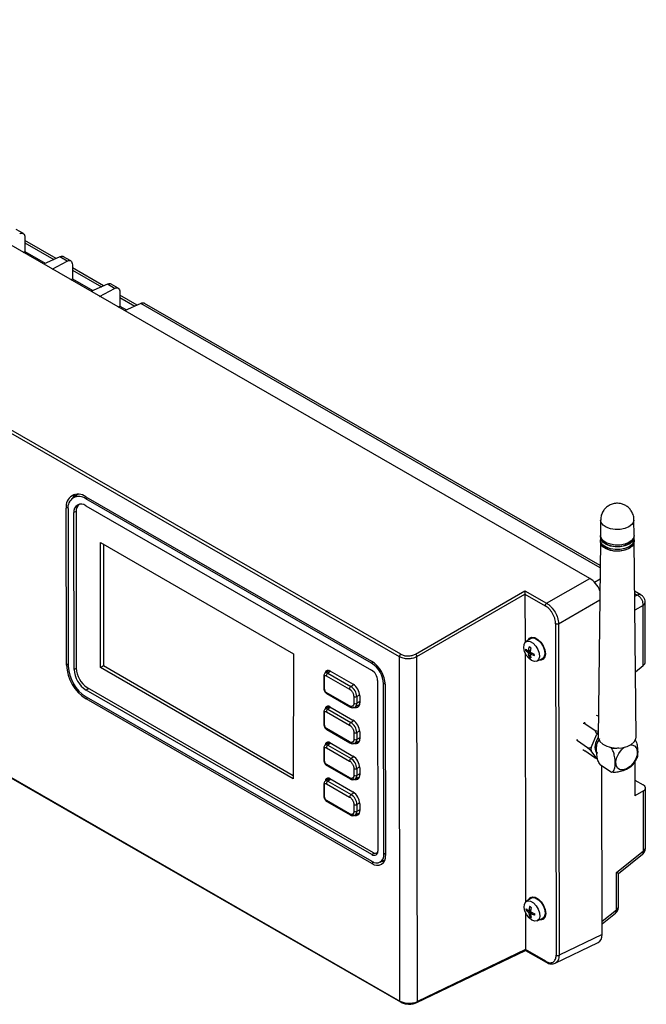
# Model space of a CAD drawing. Units: millimetres. Extents: x 10 to 416, y 10 to 287.
# Drawn here: x 329 to 359, y 83 to 130 of the extents above; entities that cross this region are included whole.
import ezdxf

# ---------------------------------------------------------------- set-up
doc = ezdxf.new("R2010")
doc.units = ezdxf.units.MM

msp = doc.modelspace()

# ---------------------------------------------------------------- linework, layer by layer
at = {"color": 7, "linetype": 'Continuous', "lineweight": 25}
for p, q in [((355.912, 103.24), (309.607, 129.877)), ((328.909, 119.675), (328.564, 119.873)), ((328.981, 119.498), (328.982, 118.824)), ((330.471, 118.487), (328.981, 119.344)), ((328.901, 118.777), (328.982, 118.824)), ((328.981, 119.237), (330.365, 118.441)), ((328.982, 118.824), (329.955, 118.264)), ((330.651, 118.565), (329.863, 118.224)), ((330.274, 117.988), (330.996, 118.366)), ((330.996, 118.366), (330.651, 118.565)), ((331.172, 118.373), (330.826, 118.572)), ((331.244, 118.196), (331.245, 117.522)), ((332.734, 117.185), (331.244, 118.043)), ((331.244, 117.935), (332.627, 117.139)), ((331.164, 117.476), (331.245, 117.522)), ((331.245, 117.522), (332.218, 116.962)), ((346.84, 99.5), (316.155, 117.151)), ((346.907, 99.62), (316.263, 117.248)), ((332.914, 117.263), (332.126, 116.923)), ((332.537, 116.686), (333.259, 117.065)), ((333.259, 117.065), (332.914, 117.263)), ((333.435, 117.071), (333.089, 117.27)), ((333.506, 116.895), (333.507, 116.221)), ((334.334, 116.265), (333.507, 116.741)), ((333.507, 116.633), (334.227, 116.219)), ((333.427, 116.174), (333.507, 116.221)), ((333.507, 116.221), (333.818, 116.042)), ((334.514, 116.343), (333.725, 116.002)), ((356.409, 103.748), (334.514, 116.343)), ((356.41, 103.855), (334.689, 116.35)), ((331.537, 107.251), (331.269, 107.077)), ((331.885, 107.129), (345.513, 99.29)), ((331.885, 107.029), (331.968, 107.081)), ((331.043, 106.639), (330.952, 106.586)), ((330.963, 99.106), (330.952, 106.586)), ((331.591, 106.776), (331.584, 106.772)), ((345.513, 99.19), (331.885, 107.029)), ((331.886, 106.702), (345.513, 98.863)), ((331.038, 106.537), (331.05, 99.056)), ((331.429, 106.431), (331.321, 106.374)), ((331.332, 98.894), (331.321, 106.374)), ((331.429, 106.429), (331.424, 98.958)), ((356.433, 106.023), (356.425, 105.286)), ((358.024, 105.286), (358.017, 106.022)), ((356.425, 105.205), (356.423, 105.074)), ((358.027, 105.073), (358.025, 105.204)), ((332.585, 98.997), (332.589, 104.956)), ((332.589, 104.956), (341.781, 99.642)), ((332.73, 104.874), (332.727, 99.079)), ((356.422, 104.992), (356.321, 95.667)), ((358.121, 95.666), (358.027, 104.991)), ((353.857, 102.053), (355.912, 103.24)), ((356.403, 103.194), (356.146, 103.046)), ((347.598, 99.629), (352.824, 102.647)), ((347.669, 99.507), (352.825, 102.484)), ((352.824, 102.647), (353.857, 102.053)), ((352.824, 102.488), (353.79, 101.932)), ((352.825, 102.484), (352.828, 100.179)), ((358.355, 102.447), (358.051, 102.622)), ((358.052, 102.513), (358.18, 102.44)), ((358.18, 102.44), (358.054, 102.367)), ((354.423, 101.075), (356.392, 102.212)), ((358.462, 101.952), (358.06, 101.72)), ((358.467, 99.088), (358.462, 101.952)), ((358.56, 99.255), (358.556, 102.101)), ((354.285, 101.076), (354.309, 85.267)), ((354.423, 101.075), (354.447, 85.266)), ((316.109, 100.779), (346.865, 83.087)), ((316.16, 100.716), (346.885, 83.041)), ((353.074, 100.364), (352.858, 100.206)), ((341.781, 99.642), (341.778, 93.683)), ((352.829, 99.691), (352.847, 87.799)), ((352.856, 99.87), (352.971, 99.775)), ((352.971, 99.691), (352.856, 99.793)), ((352.937, 99.803), (352.88, 99.788)), ((352.971, 99.691), (353.073, 99.76)), ((352.988, 99.772), (353.08, 99.813)), ((352.998, 99.791), (353.03, 99.97)), ((352.998, 99.791), (353.083, 99.832)), ((353.11, 99.697), (352.998, 99.643)), ((353.03, 99.492), (352.998, 99.643)), ((353.038, 99.516), (353.079, 99.558)), ((353.096, 99.932), (353.072, 99.749)), ((353.072, 99.6), (353.096, 99.454)), ((353.159, 99.676), (353.076, 99.616)), ((353.099, 99.701), (353.27, 99.631)), ((353.177, 99.669), (353.099, 99.616)), ((353.27, 99.554), (353.099, 99.616)), ((331.049, 99.156), (330.963, 99.106)), ((332.585, 98.997), (332.727, 99.079)), ((332.727, 99.079), (341.778, 93.847)), ((345.591, 99.239), (345.513, 99.19)), ((346.865, 83.087), (346.84, 99.5)), ((347.694, 83.06), (347.669, 99.507)), ((353.388, 99.287), (353.633, 99.396)), ((358.09, 98.787), (358.467, 99.088)), ((331.425, 98.943), (331.332, 98.894)), ((341.778, 93.683), (332.585, 98.997)), ((343.498, 98.847), (343.305, 98.729)), ((343.352, 98.597), (344.455, 97.962)), ((343.569, 98.807), (343.422, 98.719)), ((343.422, 98.719), (344.525, 98.084)), ((343.522, 98.834), (344.625, 98.197)), ((343.23, 98.584), (343.231, 97.995)), ((343.26, 97.955), (343.26, 98.543)), ((344.667, 98.169), (344.525, 98.084)), ((345.797, 98.373), (345.809, 90.239)), ((346.08, 98.211), (346.161, 98.254)), ((346.092, 90.077), (346.08, 98.211)), ((346.166, 98.161), (346.178, 90.027)), ((332.029, 97.996), (331.899, 97.915)), ((345.527, 90.075), (331.899, 97.915)), ((331.954, 98.04), (345.582, 90.162)), ((344.456, 97.159), (343.353, 97.794)), ((343.374, 97.748), (344.477, 97.114)), ((344.947, 97.686), (344.802, 97.605)), ((331.9, 97.588), (345.527, 89.748)), ((331.986, 97.538), (331.9, 97.488)), ((345.527, 89.649), (331.9, 97.488)), ((344.662, 97.606), (344.662, 97.279)), ((344.719, 97.097), (344.939, 97.219)), ((344.802, 97.605), (344.802, 97.278)), ((344.95, 97.361), (344.802, 97.278)), ((344.95, 97.633), (344.95, 97.307)), ((343.233, 96.868), (343.234, 96.279)), ((343.263, 96.238), (343.262, 96.827)), ((343.501, 97.131), (343.307, 97.013)), ((343.355, 96.881), (344.458, 96.246)), ((343.572, 97.091), (343.424, 97.003)), ((343.424, 97.003), (344.527, 96.368)), ((343.521, 97.12), (344.624, 96.483)), ((344.669, 96.453), (344.527, 96.368)), ((355.682, 96.32), (355.593, 96.315)), ((355.658, 96.389), (355.682, 96.32)), ((355.682, 96.32), (356.165, 95.988)), ((356.332, 96.673), (356.238, 96.694)), ((356.325, 96.682), (356.332, 96.68)), ((344.459, 95.443), (343.356, 96.078)), ((343.377, 96.032), (344.48, 95.397)), ((344.664, 95.89), (344.665, 95.563)), ((344.946, 95.968), (344.804, 95.889)), ((344.804, 95.889), (344.805, 95.562)), ((344.949, 95.919), (344.949, 95.593)), ((355.975, 95.173), (356.249, 95.808)), ((356.249, 95.808), (356.165, 95.988)), ((356.165, 95.988), (356.324, 95.953)), ((343.504, 95.414), (343.31, 95.297)), ((343.574, 95.375), (343.427, 95.286)), ((343.52, 95.406), (344.623, 94.768)), ((344.721, 95.381), (344.937, 95.5)), ((344.949, 95.643), (344.805, 95.562)), ((355.289, 95.575), (355.326, 95.495)), ((355.326, 95.495), (355.289, 95.508)), ((355.81, 95.163), (355.326, 95.495)), ((343.235, 95.151), (343.236, 94.563)), ((343.266, 94.522), (343.265, 95.111)), ((343.357, 95.164), (344.46, 94.53)), ((343.427, 95.286), (344.53, 94.652)), ((355.59, 95.086), (355.679, 95.01)), ((356.162, 94.678), (355.679, 95.01)), ((355.81, 95.163), (355.975, 95.173)), ((355.975, 95.022), (355.81, 95.163)), ((356.246, 94.649), (355.975, 95.022)), ((356.954, 95.138), (356.89, 95.182)), ((344.462, 93.727), (343.359, 94.362)), ((344.671, 94.736), (344.53, 94.652)), ((356.162, 94.678), (356.246, 94.649)), ((356.415, 94.362), (356.953, 93.993)), ((358.064, 94.48), (358.066, 92.877)), ((343.379, 94.316), (344.483, 93.681)), ((344.667, 94.173), (344.667, 93.847)), ((344.946, 94.25), (344.807, 94.173)), ((344.807, 94.173), (344.807, 93.846)), ((344.948, 93.924), (344.807, 93.846)), ((344.948, 94.205), (344.948, 93.878)), ((356.502, 86.254), (356.49, 94.311)), ((343.238, 93.435), (343.239, 92.847)), ((343.507, 93.698), (343.313, 93.581)), ((343.36, 93.448), (344.463, 92.814)), ((343.577, 93.658), (343.429, 93.57)), ((343.429, 93.57), (344.532, 92.936)), ((343.519, 93.692), (344.622, 93.054)), ((344.724, 93.665), (344.935, 93.781)), ((358.065, 93.621), (358.452, 93.398)), ((343.268, 92.806), (343.267, 93.394)), ((344.673, 93.02), (344.532, 92.936)), ((358.476, 93.113), (358.066, 92.877)), ((358.48, 90.25), (358.476, 93.113)), ((358.574, 90.398), (358.569, 93.244)), ((344.464, 92.011), (343.361, 92.645)), ((343.382, 92.599), (344.485, 91.965)), ((344.945, 92.532), (344.81, 92.457)), ((344.947, 92.491), (344.947, 92.164)), ((344.669, 92.457), (344.67, 92.13)), ((344.727, 91.949), (344.932, 92.062)), ((344.81, 92.457), (344.81, 92.13)), ((344.947, 92.206), (344.81, 92.13)), ((345.527, 90.075), (345.63, 90.14)), ((345.757, 90.144), (345.802, 90.171)), ((357.19, 89.219), (358.48, 90.25)), ((345.622, 89.703), (345.527, 89.649)), ((345.914, 89.702), (346.15, 89.822)), ((346.064, 89.779), (346.119, 89.747)), ((346.178, 90.122), (346.092, 90.077)), ((357.283, 89.174), (358.423, 90.085)), ((357.193, 87.441), (357.19, 89.219)), ((357.286, 87.59), (357.284, 89.176)), ((353.093, 87.983), (352.876, 87.826)), ((352.875, 87.49), (352.989, 87.395)), ((352.989, 87.311), (352.875, 87.413)), ((352.956, 87.423), (352.899, 87.408)), ((352.989, 87.311), (353.092, 87.38)), ((353.007, 87.392), (353.099, 87.433)), ((353.017, 87.411), (353.048, 87.59)), ((353.017, 87.411), (353.102, 87.452)), ((353.115, 87.552), (353.09, 87.369)), ((353.118, 87.321), (353.289, 87.251)), ((356.501, 86.889), (357.193, 87.441)), ((352.848, 87.31), (352.85, 85.539)), ((353.129, 87.316), (353.017, 87.262)), ((353.048, 87.112), (353.017, 87.262)), ((353.056, 87.136), (353.098, 87.177)), ((353.09, 87.22), (353.115, 87.073)), ((353.178, 87.296), (353.095, 87.236)), ((353.196, 87.289), (353.118, 87.236)), ((353.289, 87.174), (353.118, 87.236)), ((353.407, 86.907), (353.651, 87.015)), ((356.502, 86.77), (357.136, 87.277)), ((356.502, 86.254), (354.447, 85.266)), ((347.67, 83.013), (352.849, 85.502)), ((352.85, 85.539), (347.694, 83.06)), ((352.849, 85.502), (353.836, 84.934)), ((353.815, 84.98), (352.85, 85.536)), ((354.263, 84.888), (356.319, 85.877)), ((354.281, 84.898), (354.26, 84.894))]:
    msp.add_line(p, q, dxfattribs=at)
at = {"color": 7, "linetype": 'Continuous', "lineweight": 25, "flags": 128}
for points in [[(331.293, 107.093), (331.305, 107.122), (331.383, 107.249)], [(358.017, 106.014), (358.001, 105.929), (357.921, 105.801), (357.778, 105.693), (357.587, 105.614), (357.363, 105.571), (357.127, 105.568), (356.9, 105.604), (356.701, 105.678), (356.55, 105.782), (356.458, 105.907), (356.433, 106.015)], [(358.024, 105.286), (358.009, 105.192), (357.927, 105.063), (357.783, 104.954), (357.59, 104.874), (357.364, 104.83), (357.126, 104.827), (356.896, 104.864), (356.696, 104.939), (356.543, 105.044), (356.45, 105.17), (356.425, 105.286)], [(358.022, 105.245), (358.009, 105.11), (357.928, 104.981), (357.784, 104.872), (357.59, 104.792), (357.364, 104.748), (357.125, 104.745), (356.896, 104.782), (356.695, 104.857), (356.542, 104.962), (356.449, 105.088), (356.426, 105.225), (356.428, 105.246)], [(358.027, 105.073), (358.011, 104.979), (357.929, 104.85), (357.785, 104.74), (357.591, 104.66), (357.364, 104.617), (357.125, 104.613), (356.895, 104.651), (356.694, 104.725), (356.541, 104.83), (356.448, 104.957), (356.423, 105.074)], [(358.024, 105.032), (358.012, 104.897), (357.93, 104.768), (357.785, 104.658), (357.591, 104.578), (357.364, 104.534), (357.125, 104.531), (356.895, 104.568), (356.694, 104.643), (356.54, 104.748), (356.447, 104.875), (356.423, 105.012), (356.426, 105.033)], [(356.457, 104.938), (356.509, 104.822), (356.633, 104.703), (356.815, 104.612), (357.038, 104.558), (357.279, 104.545), (357.514, 104.577), (357.721, 104.648), (357.88, 104.753), (357.974, 104.881), (357.992, 104.937)], [(356.46, 105.15), (356.511, 105.036), (356.635, 104.917), (356.817, 104.826), (357.039, 104.772), (357.279, 104.759), (357.514, 104.791), (357.72, 104.862), (357.878, 104.966), (357.972, 105.094), (357.99, 105.15)], [(353.139, 99.322), (353.003, 99.43), (352.886, 99.582), (352.803, 99.757), (352.765, 99.932), (352.778, 100.083), (352.839, 100.191), (352.941, 100.239), (353.07, 100.222), (353.208, 100.143), (353.337, 100.011), (353.439, 99.844), (353.501, 99.666), (353.513, 99.5), (353.476, 99.368), (353.392, 99.289), (353.275, 99.273), (353.139, 99.322)], [(352.973, 100.29), (353.045, 100.392), (353.158, 100.436), (353.296, 100.415), (353.443, 100.33), (353.582, 100.192), (353.695, 100.018), (353.769, 99.828), (353.795, 99.646)], [(353.085, 100.417), (353.073, 100.408), (353.004, 100.313)], [(353.074, 100.364), (353.162, 100.399), (353.298, 100.381), (353.443, 100.297), (353.579, 100.158), (353.687, 99.983), (353.751, 99.795), (353.765, 99.62), (353.725, 99.481), (353.637, 99.398), (353.633, 99.396)], [(353.795, 99.646), (353.769, 99.493), (353.696, 99.387), (353.583, 99.343), (353.518, 99.345)], [(353.553, 99.36), (353.612, 99.359), (353.684, 99.379)], [(343.31, 98.733), (343.314, 98.758), (343.326, 98.797), (343.346, 98.828), (343.372, 98.849), (343.404, 98.861), (343.441, 98.863), (343.481, 98.854), (343.522, 98.834)], [(356.321, 95.658), (356.267, 95.573), (356.181, 95.375), (356.152, 95.181), (356.181, 95.017), (356.266, 94.9), (356.28, 94.89)], [(356.321, 95.667), (356.328, 95.598), (356.396, 95.456), (356.531, 95.331), (356.722, 95.232), (356.954, 95.169), (357.207, 95.146), (357.461, 95.164), (357.695, 95.223), (357.892, 95.318), (358.033, 95.44), (358.11, 95.581), (358.121, 95.666)], [(357.67, 94.154), (357.504, 94.104), (357.356, 94.118), (357.243, 94.195), (357.175, 94.327), (357.161, 94.5), (357.203, 94.694), (357.295, 94.889), (357.427, 95.063), (357.568, 95.186)], [(357.86, 95.299), (357.914, 95.298), (358.047, 95.251), (358.139, 95.145), (358.18, 94.991), (358.166, 94.805), (358.098, 94.608), (357.984, 94.421), (357.836, 94.264), (357.67, 94.154)], [(346.106, 89.724), (346.06, 89.726), (345.986, 89.739)], [(353.158, 86.942), (353.022, 87.05), (352.905, 87.201), (352.822, 87.377), (352.784, 87.552), (352.797, 87.703), (352.858, 87.81), (352.96, 87.859), (353.089, 87.842), (353.227, 87.762), (353.356, 87.63), (353.458, 87.464), (353.519, 87.286), (353.532, 87.12), (353.494, 86.988), (353.411, 86.909), (353.294, 86.893), (353.158, 86.942)], [(352.992, 87.91), (353.064, 88.011), (353.177, 88.056), (353.315, 88.035), (353.462, 87.95), (353.601, 87.812), (353.714, 87.638), (353.788, 87.448), (353.814, 87.265)], [(353.104, 88.037), (353.092, 88.028), (353.023, 87.932)], [(353.093, 87.983), (353.181, 88.018), (353.317, 88.001), (353.462, 87.917), (353.598, 87.778), (353.705, 87.602), (353.77, 87.415), (353.784, 87.239), (353.744, 87.101), (353.656, 87.017), (353.651, 87.015)], [(353.814, 87.265), (353.788, 87.112), (353.715, 87.007), (353.602, 86.963), (353.537, 86.965)], [(353.572, 86.98), (353.63, 86.979), (353.703, 86.998)]]:
    msp.add_lwpolyline(points, dxfattribs=at)
at = {"color": 7, "linetype": 'Continuous', "lineweight": 25}
for centre, radius, start, end in [((331.522, 106.681), 0.577, 50.9717, 189.3885), ((331.555, 106.622), 0.524, 50.9717, 189.3885), ((331.666, 106.431), 0.349, 50.9717, 189.3885), ((331.804, 106.466), 0.377, 125.6757, 185.5842), ((358.274, 102.279), 0.186, 64.2311, 120.3063), ((358.37, 102.114), 0.186, 299.6108, 355.9471), ((353.132, 99.832), 0.279, 172.077, 187.923), ((353.134, 99.826), 0.256, 171.5027, 188.4973), ((352.925, 99.712), 0.279, 52.0784, 67.927), ((352.944, 99.716), 0.256, 51.5041, 68.5013), ((353.007, 99.607), 0.256, 351.5027, 8.4973), ((352.994, 99.592), 0.279, 352.077, 7.923), ((332.993, 99.2), 2.031, 182.6636, 237.4528), ((332.892, 99.142), 1.844, 182.6636, 237.4528), ((344.751, 98.095), 1.417, 2.6636, 57.4528), ((344.852, 98.154), 1.229, 2.6636, 57.4528), ((353.201, 99.712), 0.279, 232.0784, 247.927), ((353.197, 99.716), 0.256, 231.5041, 248.5013), ((332.561, 98.951), 1.229, 182.6636, 237.4528), ((332.575, 99.01), 1.152, 182.5829, 237.372), ((343.355, 98.628), 0.113, 53.6671, 116.5293), ((343.506, 98.59), 0.154, 123.2438, 177.451), ((345.183, 98.345), 0.615, 2.6636, 57.4528), ((343.279, 98.588), 0.0493, 185.3729, 246.3304), ((344.244, 97.601), 0.707, 2.5829, 57.372), ((343.279, 97.999), 0.0479, 184.2218, 247.3012), ((343.403, 97.789), 0.0495, 173.8699, 235.0205), ((344.609, 97.956), 0.154, 123.2438, 177.451), ((344.201, 97.577), 0.601, 2.6636, 57.4528), ((344.752, 97.275), 0.201, 230.7291, 9.1464), ((344.732, 97.743), 0.154, 242.7599, 296.7803), ((344.733, 97.416), 0.154, 242.7599, 296.7803), ((344.618, 97.254), 0.186, 302.1516, 7.5486), ((343.282, 96.872), 0.0493, 185.3729, 246.3304), ((343.438, 97.019), 0.131, 50.7291, 189.1464), ((343.357, 96.912), 0.113, 53.6671, 116.5293), ((343.508, 96.874), 0.154, 123.2438, 177.451), ((344.506, 97.154), 0.0497, 173.9335, 234.3232), ((343.282, 96.283), 0.0479, 184.2218, 247.3012), ((344.612, 96.239), 0.154, 123.2438, 177.451), ((344.204, 95.861), 0.601, 2.6636, 57.4528), ((344.243, 95.887), 0.707, 2.5829, 57.372), ((343.405, 96.072), 0.0495, 173.8699, 235.0205), ((344.735, 96.027), 0.154, 242.7599, 296.7803), ((357.309, 94.964), 1.355, 136.6755, 141.4978), ((343.437, 95.305), 0.131, 50.7291, 189.1464), ((343.36, 95.195), 0.113, 53.6671, 116.5293), ((344.509, 95.438), 0.0497, 173.9335, 234.3232), ((344.751, 95.561), 0.201, 230.7291, 9.1464), ((344.735, 95.7), 0.154, 242.7599, 296.7803), ((344.62, 95.538), 0.186, 302.1516, 7.5486), ((343.285, 95.156), 0.0493, 185.3729, 246.3304), ((343.511, 95.158), 0.154, 123.2438, 177.451), ((356.738, 95.096), 0.766, 174.217, 185.5391), ((343.284, 94.566), 0.0479, 184.2218, 247.3012), ((343.408, 94.356), 0.0495, 173.8699, 235.0205), ((344.614, 94.523), 0.154, 123.2438, 177.451), ((344.206, 94.145), 0.601, 2.6636, 57.4528), ((344.242, 94.173), 0.707, 2.5829, 57.372), ((344.737, 94.311), 0.154, 242.7599, 296.7803), ((343.287, 93.44), 0.0493, 185.3729, 246.3304), ((343.436, 93.59), 0.131, 50.7291, 189.1464), ((343.362, 93.479), 0.113, 53.6671, 116.5293), ((343.514, 93.441), 0.154, 123.2438, 177.451), ((344.511, 93.722), 0.0497, 173.9335, 234.3232), ((344.75, 93.846), 0.201, 230.7291, 9.1464), ((344.738, 93.984), 0.154, 242.7599, 296.7803), ((344.623, 93.821), 0.186, 302.1516, 7.5486), ((344.241, 92.459), 0.707, 2.5829, 57.372), ((343.287, 92.85), 0.0479, 184.2218, 247.3012), ((343.41, 92.64), 0.0495, 173.8699, 235.0205), ((344.617, 92.807), 0.154, 123.2438, 177.451), ((344.209, 92.429), 0.601, 2.6636, 57.4528), ((344.749, 92.132), 0.201, 230.7291, 9.1464), ((344.74, 92.594), 0.154, 242.7599, 296.7803), ((344.741, 92.267), 0.154, 242.7599, 296.7803), ((344.625, 92.105), 0.186, 302.1516, 7.5486), ((344.514, 92.005), 0.0497, 173.9335, 234.3232), ((345.637, 90.211), 0.175, 230.9717, 9.3885), ((345.678, 90.278), 0.151, 230.2525, 328.2375), ((358.388, 90.411), 0.186, 299.6113, 355.9398), ((345.747, 90.02), 0.349, 230.9717, 9.3885), ((345.781, 89.961), 0.403, 230.9717, 9.3885), ((353.151, 87.451), 0.279, 172.077, 187.923), ((353.152, 87.446), 0.256, 171.5027, 188.4973), ((352.944, 87.332), 0.279, 52.0784, 67.927), ((352.963, 87.336), 0.256, 51.5041, 68.5013), ((357.101, 87.603), 0.186, 299.6113, 355.9398), ((353.22, 87.332), 0.279, 232.0784, 247.927), ((353.216, 87.336), 0.256, 231.5041, 248.5013), ((353.026, 87.226), 0.256, 351.5027, 8.4973), ((353.013, 87.212), 0.279, 352.077, 7.923)]:
    msp.add_arc(centre, radius, start, end, dxfattribs=at)
for centre, major_axis, ratio, start_param, end_param in [((355.912, 102.586), (-0.4, 0.693), 0.578481, 4.470229, 5.498684), ((352.828, 102.567), (0, 0.115), 0.037731, 0.806325, 2.333488), ((352.754, 102.525), (-0.05, 0.0866), 0.578481, 3.929791, 3.971521), ((358.16, 99.234), (0.399, 0.034), 0.624159, 5.532341, 6.231351), ((358.169, 93.264), (0.4, -0.027), 0.523905, 5.620749, 7.104278), ((355.936, 86.581), (-0.401, 0.694), 0.576284, 3.098039, 3.927874), ((352.853, 85.615), (0.004, 0.113), 0.001654, 2.35436, 3.142464), ((352.78, 85.58), (-0.0501, 0.0868), 0.576284, 3.886144, 3.927874)]:
    msp.add_ellipse(centre, major_axis=major_axis, ratio=ratio, start_param=start_param, end_param=end_param, dxfattribs=at)
for points, knots in [([(328.734, 119.668), (328.753, 119.677), (328.791, 119.693), (328.852, 119.699), (328.917, 119.679), (328.97, 119.611), (328.977, 119.535), (328.981, 119.498)], [0, 0, 0, 0, 0.14913, 0.282445, 0.500849, 0.756435, 1, 1, 1, 1]), ([(330.833, 118.565), (330.813, 118.575), (330.777, 118.591), (330.713, 118.587), (330.673, 118.572), (330.651, 118.565)], [0, 0, 0, 0, 0.400245, 0.683327, 1, 1, 1, 1]), ([(330.996, 118.366), (331.016, 118.375), (331.053, 118.392), (331.115, 118.398), (331.179, 118.377), (331.233, 118.31), (331.24, 118.233), (331.244, 118.196)], [0, 0, 0, 0, 0.1491302, 0.2824452, 0.5008491, 0.7564355, 1, 1, 1, 1]), ([(333.096, 117.263), (333.075, 117.273), (333.04, 117.289), (332.976, 117.285), (332.936, 117.271), (332.914, 117.263)], [0, 0, 0, 0, 0.400245, 0.683327, 1, 1, 1, 1]), ([(333.259, 117.065), (333.279, 117.074), (333.316, 117.09), (333.378, 117.096), (333.442, 117.075), (333.496, 117.008), (333.503, 116.932), (333.506, 116.895)], [0, 0, 0, 0, 0.14913, 0.282445, 0.500849, 0.756435, 1, 1, 1, 1]), ([(334.695, 116.343), (334.675, 116.353), (334.64, 116.369), (334.576, 116.365), (334.535, 116.351), (334.514, 116.343)], [0, 0, 0, 0, 0.4002447, 0.6833266, 1, 1, 1, 1]), ([(356.881, 106.741), (356.823, 106.707), (356.707, 106.641), (356.569, 106.487), (356.475, 106.304), (356.429, 106.139), (356.439, 106.042), (356.441, 106.015)], [0, 0, 0, 0, 0.221199, 0.444763, 0.675028, 0.909568, 1, 1, 1, 1]), ([(358.012, 106.013), (358.014, 106.03), (358.024, 106.12), (357.984, 106.277), (357.899, 106.461), (357.777, 106.606), (357.633, 106.714), (357.47, 106.788), (357.284, 106.825), (357.079, 106.818), (356.947, 106.766), (356.881, 106.741)], [0, 0, 0, 0, 0.03228, 0.168358, 0.292243, 0.407512, 0.51727, 0.625205, 0.737772, 0.867964, 1, 1, 1, 1]), ([(358.555, 102.1), (358.555, 102.105), (358.558, 102.148), (358.538, 102.236), (358.476, 102.349), (358.407, 102.425), (358.358, 102.443), (358.354, 102.445)], [0, 0, 0, 0, 0.029865, 0.312342, 0.625328, 0.965059, 1, 1, 1, 1]), ([(354.285, 101.076), (354.278, 101.152), (354.268, 101.269), (354.206, 101.438), (354.142, 101.565), (354.063, 101.684), (353.948, 101.822), (353.852, 101.889), (353.79, 101.932)], [0, 0, 0, 0, 0.239532, 0.369727, 0.5, 0.630175, 0.760468, 1, 1, 1, 1]), ([(353.857, 102.053), (353.895, 102.028), (353.971, 101.979), (354.112, 101.844), (354.266, 101.637), (354.369, 101.4), (354.416, 101.211), (354.421, 101.12), (354.423, 101.075)], [0, 0, 0, 0, 0.130435, 0.257424, 0.5, 0.742572, 0.869563, 1, 1, 1, 1]), ([(346.907, 99.62), (346.955, 99.598), (347.055, 99.553), (347.25, 99.534), (347.446, 99.558), (347.549, 99.606), (347.598, 99.629)], [0, 0, 0, 0, 0.24056, 0.499847, 0.75923, 1, 1, 1, 1]), ([(352.856, 99.793), (352.857, 99.792), (352.86, 99.79), (352.866, 99.787), (352.873, 99.787), (352.878, 99.787), (352.88, 99.788), (352.88, 99.788)], [0, 0, 0, 0, 0.243577, 0.487243, 0.728423, 0.965336, 1, 1, 1, 1]), ([(352.998, 99.791), (352.998, 99.788), (352.997, 99.781), (352.991, 99.774), (352.984, 99.771), (352.977, 99.772), (352.972, 99.774), (352.971, 99.775)], [0, 0, 0, 0, 0.21782, 0.435685, 0.652456, 0.868837, 1, 1, 1, 1]), ([(352.971, 99.691), (352.973, 99.689), (352.979, 99.684), (352.987, 99.673), (352.994, 99.661), (352.997, 99.651), (352.998, 99.645), (352.998, 99.643)], [0, 0, 0, 0, 0.21782, 0.435685, 0.652456, 0.868837, 1, 1, 1, 1]), ([(353.03, 99.97), (353.029, 99.968), (353.029, 99.964), (353.03, 99.959), (353.033, 99.956), (353.036, 99.954), (353.037, 99.954), (353.038, 99.954)], [0, 0, 0, 0, 0.243577, 0.487243, 0.728423, 0.965336, 1, 1, 1, 1]), ([(353.099, 99.701), (353.096, 99.703), (353.089, 99.707), (353.08, 99.718), (353.074, 99.73), (353.071, 99.741), (353.072, 99.747), (353.072, 99.749)], [0, 0, 0, 0, 0.21782, 0.435685, 0.652456, 0.868837, 1, 1, 1, 1]), ([(353.072, 99.6), (353.072, 99.604), (353.072, 99.61), (353.076, 99.617), (353.084, 99.62), (353.092, 99.62), (353.097, 99.617), (353.099, 99.616)], [0, 0, 0, 0, 0.21782, 0.435685, 0.652456, 0.868837, 1, 1, 1, 1]), ([(353.27, 99.554), (353.268, 99.555), (353.264, 99.556), (353.26, 99.56), (353.259, 99.564), (353.259, 99.567), (353.26, 99.569), (353.26, 99.569)], [0, 0, 0, 0, 0.243577, 0.487243, 0.728423, 0.965336, 1, 1, 1, 1]), ([(347.669, 99.507), (347.633, 99.489), (347.565, 99.455), (347.423, 99.416), (347.239, 99.396), (347.018, 99.418), (346.898, 99.473), (346.84, 99.5)], [0, 0, 0, 0, 0.151993, 0.286269, 0.500862, 0.75681, 1, 1, 1, 1]), ([(353.038, 99.516), (353.036, 99.514), (353.033, 99.511), (353.03, 99.505), (353.029, 99.499), (353.029, 99.494), (353.03, 99.492), (353.03, 99.492)], [0, 0, 0, 0, 0.233995, 0.467919, 0.703866, 0.943913, 1, 1, 1, 1]), ([(343.305, 98.726), (343.298, 98.722), (343.271, 98.708), (343.242, 98.661), (343.229, 98.614), (343.231, 98.587), (343.231, 98.584)], [0, 0, 0, 0, 0.149792, 0.534095, 0.936317, 1, 1, 1, 1]), ([(343.26, 98.543), (343.261, 98.556), (343.263, 98.576), (343.274, 98.594), (343.286, 98.604), (343.301, 98.609), (343.322, 98.61), (343.341, 98.602), (343.352, 98.597)], [0, 0, 0, 0, 0.239443, 0.369982, 0.5, 0.630539, 0.760557, 1, 1, 1, 1]), ([(343.232, 97.995), (343.232, 97.983), (343.233, 97.952), (343.246, 97.904), (343.263, 97.87), (343.272, 97.854)], [0, 0, 0, 0, 0.2642254, 0.6433468, 1, 1, 1, 1]), ([(343.26, 97.955), (343.262, 97.94), (343.264, 97.919), (343.275, 97.887), (343.287, 97.863), (343.302, 97.841), (343.324, 97.815), (343.342, 97.802), (343.353, 97.794)], [0, 0, 0, 0, 0.239443, 0.369461, 0.5, 0.630018, 0.760557, 1, 1, 1, 1]), ([(343.272, 97.854), (343.29, 97.828), (343.315, 97.793), (343.352, 97.761), (343.368, 97.753), (343.375, 97.75)], [0, 0, 0, 0, 0.614907, 0.847599, 1, 1, 1, 1]), ([(344.455, 97.962), (344.481, 97.944), (344.521, 97.916), (344.569, 97.859), (344.602, 97.809), (344.629, 97.756), (344.654, 97.686), (344.659, 97.637), (344.662, 97.606)], [0, 0, 0, 0, 0.239443, 0.369839, 0.5, 0.630396, 0.760557, 1, 1, 1, 1]), ([(344.662, 97.279), (344.659, 97.251), (344.655, 97.207), (344.63, 97.166), (344.603, 97.144), (344.57, 97.132), (344.522, 97.13), (344.482, 97.148), (344.456, 97.159)], [0, 0, 0, 0, 0.239443, 0.369839, 0.5, 0.630396, 0.760557, 1, 1, 1, 1]), ([(343.308, 97.01), (343.301, 97.006), (343.273, 96.992), (343.245, 96.944), (343.231, 96.898), (343.233, 96.871), (343.234, 96.867)], [0, 0, 0, 0, 0.149792, 0.534095, 0.936317, 1, 1, 1, 1]), ([(343.262, 96.827), (343.263, 96.84), (343.265, 96.859), (343.277, 96.878), (343.289, 96.888), (343.303, 96.893), (343.325, 96.894), (343.343, 96.886), (343.355, 96.881)], [0, 0, 0, 0, 0.239443, 0.369982, 0.5, 0.630539, 0.760557, 1, 1, 1, 1]), ([(344.478, 97.115), (344.484, 97.111), (344.514, 97.091), (344.575, 97.074), (344.653, 97.068), (344.696, 97.09), (344.715, 97.099)], [0, 0, 0, 0, 0.083279, 0.407255, 0.749725, 1, 1, 1, 1]), ([(343.235, 96.279), (343.235, 96.266), (343.236, 96.236), (343.249, 96.187), (343.266, 96.154), (343.274, 96.138)], [0, 0, 0, 0, 0.264225, 0.643347, 1, 1, 1, 1]), ([(344.458, 96.246), (344.484, 96.228), (344.524, 96.2), (344.572, 96.143), (344.605, 96.093), (344.631, 96.04), (344.657, 95.97), (344.661, 95.921), (344.664, 95.89)], [0, 0, 0, 0, 0.239443, 0.369839, 0.5, 0.630396, 0.760557, 1, 1, 1, 1]), ([(343.263, 96.238), (343.264, 96.224), (343.266, 96.202), (343.278, 96.171), (343.29, 96.147), (343.305, 96.124), (343.326, 96.099), (343.344, 96.086), (343.356, 96.078)], [0, 0, 0, 0, 0.239443, 0.369461, 0.5, 0.630018, 0.760557, 1, 1, 1, 1]), ([(343.274, 96.138), (343.292, 96.112), (343.317, 96.077), (343.355, 96.045), (343.371, 96.037), (343.377, 96.033)], [0, 0, 0, 0, 0.614907, 0.847599, 1, 1, 1, 1]), ([(344.665, 95.563), (344.662, 95.534), (344.658, 95.491), (344.632, 95.45), (344.606, 95.427), (344.573, 95.415), (344.525, 95.413), (344.485, 95.432), (344.459, 95.443)], [0, 0, 0, 0, 0.239443, 0.369839, 0.5, 0.630396, 0.760557, 1, 1, 1, 1]), ([(344.48, 95.399), (344.487, 95.395), (344.517, 95.374), (344.578, 95.357), (344.655, 95.352), (344.699, 95.374), (344.717, 95.383)], [0, 0, 0, 0, 0.0832788, 0.4072555, 0.7497252, 1, 1, 1, 1]), ([(356.379, 95.586), (356.334, 95.511), (356.271, 95.406), (356.218, 95.275), (356.206, 95.223), (356.201, 95.203)], [0, 0, 0, 0, 0.609407, 0.850865, 1, 1, 1, 1]), ([(356.415, 94.362), (356.393, 94.392), (356.349, 94.452), (356.292, 94.582), (356.23, 94.842), (356.233, 95.098), (356.252, 95.341), (356.29, 95.453), (356.349, 95.509), (356.394, 95.508), (356.416, 95.507)], [0, 0, 0, 0, 0.072714, 0.144951, 0.261963, 0.598467, 0.725772, 0.85421, 0.929484, 1, 1, 1, 1]), ([(358.08, 95.543), (358.092, 95.52), (358.142, 95.42), (358.193, 95.178), (358.203, 94.905), (358.185, 94.695), (358.146, 94.636), (358.141, 94.629)], [0, 0, 0, 0, 0.0712698, 0.2970742, 0.6786819, 0.9572118, 1, 1, 1, 1]), ([(343.311, 95.294), (343.303, 95.29), (343.276, 95.276), (343.248, 95.228), (343.234, 95.182), (343.236, 95.155), (343.236, 95.151)], [0, 0, 0, 0, 0.149792, 0.534095, 0.936317, 1, 1, 1, 1]), ([(343.265, 95.111), (343.266, 95.123), (343.268, 95.143), (343.279, 95.161), (343.291, 95.172), (343.306, 95.177), (343.328, 95.178), (343.346, 95.17), (343.357, 95.164)], [0, 0, 0, 0, 0.239443, 0.369982, 0.5, 0.630539, 0.760557, 1, 1, 1, 1]), ([(356.953, 93.993), (356.985, 94.01), (357.056, 94.048), (357.122, 94.237), (357.134, 94.502), (357.099, 94.783), (357.033, 94.994), (356.976, 95.097), (356.954, 95.138)], [0, 0, 0, 0, 0.131897, 0.295247, 0.571239, 0.772947, 0.908502, 1, 1, 1, 1]), ([(357.276, 95.152), (357.264, 95.149), (357.193, 95.129), (357.077, 95.126), (356.982, 95.136), (356.954, 95.138)], [0, 0, 0, 0, 0.116696, 0.730339, 1, 1, 1, 1]), ([(343.237, 94.563), (343.238, 94.55), (343.238, 94.52), (343.252, 94.471), (343.269, 94.438), (343.277, 94.422)], [0, 0, 0, 0, 0.264225, 0.643347, 1, 1, 1, 1]), ([(343.266, 94.522), (343.267, 94.508), (343.269, 94.486), (343.28, 94.454), (343.292, 94.43), (343.307, 94.408), (343.329, 94.382), (343.347, 94.37), (343.359, 94.362)], [0, 0, 0, 0, 0.239443, 0.369461, 0.5, 0.630018, 0.760557, 1, 1, 1, 1]), ([(343.277, 94.422), (343.295, 94.396), (343.32, 94.36), (343.357, 94.329), (343.374, 94.32), (343.38, 94.317)], [0, 0, 0, 0, 0.614907, 0.847599, 1, 1, 1, 1]), ([(344.46, 94.53), (344.486, 94.512), (344.526, 94.484), (344.574, 94.427), (344.607, 94.377), (344.634, 94.324), (344.66, 94.254), (344.664, 94.205), (344.667, 94.173)], [0, 0, 0, 0, 0.239443, 0.369839, 0.5, 0.630396, 0.760557, 1, 1, 1, 1]), ([(357.95, 94.336), (357.991, 94.383), (358.068, 94.471), (358.116, 94.578), (358.139, 94.629)], [0, 0, 0, 0, 0.520689, 1, 1, 1, 1]), ([(357.948, 94.339), (357.927, 94.314), (357.844, 94.214), (357.61, 94.102), (357.338, 94.008), (357.117, 93.979), (357, 93.989), (356.953, 93.993)], [0, 0, 0, 0, 0.1166286, 0.4626099, 0.7153987, 0.8853069, 1, 1, 1, 1]), ([(343.313, 93.578), (343.306, 93.574), (343.279, 93.56), (343.25, 93.512), (343.237, 93.466), (343.239, 93.439), (343.239, 93.435)], [0, 0, 0, 0, 0.149792, 0.534095, 0.936317, 1, 1, 1, 1]), ([(343.267, 93.394), (343.269, 93.407), (343.27, 93.427), (343.282, 93.445), (343.294, 93.455), (343.309, 93.461), (343.33, 93.462), (343.348, 93.454), (343.36, 93.448)], [0, 0, 0, 0, 0.239443, 0.369982, 0.5, 0.630539, 0.760557, 1, 1, 1, 1]), ([(344.667, 93.847), (344.665, 93.818), (344.66, 93.774), (344.635, 93.734), (344.608, 93.711), (344.576, 93.699), (344.528, 93.697), (344.488, 93.715), (344.462, 93.727)], [0, 0, 0, 0, 0.239443, 0.369839, 0.5, 0.630396, 0.760557, 1, 1, 1, 1]), ([(344.483, 93.683), (344.489, 93.679), (344.52, 93.658), (344.58, 93.641), (344.658, 93.635), (344.701, 93.658), (344.72, 93.667)], [0, 0, 0, 0, 0.083279, 0.407255, 0.749725, 1, 1, 1, 1]), ([(343.24, 92.846), (343.24, 92.834), (343.241, 92.803), (343.254, 92.755), (343.271, 92.722), (343.28, 92.705)], [0, 0, 0, 0, 0.2642254, 0.6433468, 1, 1, 1, 1]), ([(343.268, 92.806), (343.27, 92.792), (343.271, 92.77), (343.283, 92.738), (343.295, 92.714), (343.31, 92.692), (343.332, 92.666), (343.35, 92.653), (343.361, 92.645)], [0, 0, 0, 0, 0.239443, 0.369461, 0.5, 0.630018, 0.760557, 1, 1, 1, 1]), ([(343.28, 92.705), (343.298, 92.68), (343.322, 92.644), (343.36, 92.612), (343.376, 92.604), (343.383, 92.601)], [0, 0, 0, 0, 0.614907, 0.847599, 1, 1, 1, 1]), ([(344.463, 92.814), (344.489, 92.796), (344.529, 92.768), (344.577, 92.71), (344.61, 92.661), (344.637, 92.608), (344.662, 92.537), (344.667, 92.489), (344.669, 92.457)], [0, 0, 0, 0, 0.239443, 0.369839, 0.5, 0.630396, 0.760557, 1, 1, 1, 1]), ([(344.67, 92.13), (344.667, 92.102), (344.663, 92.058), (344.637, 92.017), (344.611, 91.995), (344.578, 91.983), (344.53, 91.981), (344.49, 91.999), (344.464, 92.011)], [0, 0, 0, 0, 0.239443, 0.369839, 0.5, 0.630396, 0.760557, 1, 1, 1, 1]), ([(344.486, 91.967), (344.492, 91.963), (344.522, 91.942), (344.583, 91.925), (344.66, 91.919), (344.704, 91.941), (344.722, 91.951)], [0, 0, 0, 0, 0.083279, 0.407255, 0.749725, 1, 1, 1, 1]), ([(358.42, 90.089), (358.438, 90.104), (358.478, 90.14), (358.479, 90.21), (358.48, 90.25)], [0, 0, 0, 0, 0.439535, 1, 1, 1, 1]), ([(358.421, 90.087), (358.432, 90.095), (358.473, 90.124), (358.5, 90.167), (358.52, 90.198)], [0, 0, 0, 0, 0.265688, 1, 1, 1, 1]), ([(358.52, 90.198), (358.542, 90.244), (358.571, 90.309), (358.572, 90.379), (358.573, 90.398)], [0, 0, 0, 0, 0.722157, 1, 1, 1, 1]), ([(357.19, 89.219), (357.218, 89.206), (357.27, 89.181), (357.277, 89.178), (357.281, 89.176)], [0, 0, 0, 0, 0.528039, 1, 1, 1, 1]), ([(352.875, 87.413), (352.876, 87.412), (352.879, 87.409), (352.885, 87.407), (352.892, 87.406), (352.897, 87.407), (352.899, 87.408), (352.899, 87.408)], [0, 0, 0, 0, 0.243577, 0.487243, 0.728423, 0.965336, 1, 1, 1, 1]), ([(353.017, 87.411), (353.017, 87.408), (353.015, 87.4), (353.01, 87.393), (353.003, 87.39), (352.996, 87.391), (352.991, 87.394), (352.989, 87.395)], [0, 0, 0, 0, 0.21782, 0.435685, 0.652456, 0.868837, 1, 1, 1, 1]), ([(353.048, 87.59), (353.048, 87.588), (353.047, 87.584), (353.049, 87.579), (353.051, 87.575), (353.054, 87.574), (353.056, 87.574), (353.056, 87.574)], [0, 0, 0, 0, 0.243577, 0.487243, 0.728423, 0.965336, 1, 1, 1, 1]), ([(353.118, 87.321), (353.115, 87.323), (353.108, 87.327), (353.099, 87.337), (353.093, 87.349), (353.09, 87.36), (353.09, 87.367), (353.09, 87.369)], [0, 0, 0, 0, 0.21782, 0.435685, 0.652456, 0.868837, 1, 1, 1, 1]), ([(357.132, 87.281), (357.15, 87.296), (357.191, 87.332), (357.192, 87.402), (357.193, 87.441)], [0, 0, 0, 0, 0.439535, 1, 1, 1, 1]), ([(357.134, 87.279), (357.145, 87.287), (357.186, 87.316), (357.213, 87.358), (357.233, 87.39)], [0, 0, 0, 0, 0.265688, 1, 1, 1, 1]), ([(357.233, 87.39), (357.254, 87.436), (357.284, 87.501), (357.285, 87.571), (357.285, 87.59)], [0, 0, 0, 0, 0.722157, 1, 1, 1, 1]), ([(352.989, 87.311), (352.992, 87.308), (352.998, 87.303), (353.006, 87.293), (353.013, 87.281), (353.016, 87.27), (353.017, 87.264), (353.017, 87.262)], [0, 0, 0, 0, 0.21782, 0.435685, 0.652456, 0.868837, 1, 1, 1, 1]), ([(353.056, 87.136), (353.055, 87.134), (353.052, 87.131), (353.049, 87.124), (353.048, 87.118), (353.048, 87.114), (353.048, 87.112), (353.048, 87.112)], [0, 0, 0, 0, 0.233995, 0.467919, 0.703866, 0.943913, 1, 1, 1, 1]), ([(353.09, 87.22), (353.09, 87.223), (353.091, 87.23), (353.095, 87.237), (353.103, 87.24), (353.111, 87.239), (353.116, 87.237), (353.118, 87.236)], [0, 0, 0, 0, 0.21782, 0.435685, 0.652456, 0.868837, 1, 1, 1, 1]), ([(353.289, 87.174), (353.287, 87.174), (353.283, 87.176), (353.279, 87.179), (353.277, 87.184), (353.278, 87.187), (353.279, 87.188), (353.279, 87.189)], [0, 0, 0, 0, 0.243577, 0.487243, 0.728423, 0.965336, 1, 1, 1, 1]), ([(353.815, 84.98), (353.878, 84.952), (353.974, 84.909), (354.089, 84.914), (354.167, 84.942), (354.231, 84.996), (354.293, 85.094), (354.303, 85.199), (354.309, 85.267)], [0, 0, 0, 0, 0.239532, 0.369727, 0.5, 0.630175, 0.760468, 1, 1, 1, 1]), ([(353.836, 84.935), (353.836, 84.935), (353.828, 84.937), (353.819, 84.952), (353.817, 84.971), (353.815, 84.98)], [0, 0, 0, 0, 0.01331, 0.506655, 1, 1, 1, 1]), ([(354.447, 85.266), (354.445, 85.223), (354.44, 85.137), (354.395, 84.997), (354.326, 84.938), (354.281, 84.898)], [0, 0, 0, 0, 0.260869, 0.514849, 1, 1, 1, 1]), ([(353.836, 84.935), (353.873, 84.916), (353.949, 84.878), (354.062, 84.854), (354.17, 84.855), (354.234, 84.878), (354.265, 84.89)], [0, 0, 0, 0, 0.245968, 0.495263, 0.747091, 1, 1, 1, 1]), ([(346.865, 83.087), (346.923, 83.06), (347.043, 83.004), (347.264, 82.975), (347.448, 82.986), (347.59, 83.016), (347.658, 83.045), (347.694, 83.06)], [0, 0, 0, 0, 0.243186, 0.499137, 0.713725, 0.848003, 1, 1, 1, 1]), ([(346.885, 83.042), (346.885, 83.042), (346.877, 83.044), (346.868, 83.059), (346.866, 83.078), (346.865, 83.087)], [0, 0, 0, 0, 0.018649, 0.509324, 1, 1, 1, 1]), ([(346.885, 83.042), (346.942, 83.014), (347.056, 82.961), (347.202, 82.947), (347.274, 82.941)], [0, 0, 0, 0, 0.500818, 1, 1, 1, 1]), ([(347.274, 82.941), (347.274, 82.941), (347.345, 82.931), (347.495, 82.95), (347.612, 82.992), (347.671, 83.013)], [0, 0, 0, 0, 0.000328, 0.500019, 1, 1, 1, 1])]:
    msp.add_open_spline(points, degree=3, knots=knots, dxfattribs=at)
for points in [[(358.462, 101.952), (358.461, 101.999), (358.457, 102.092), (358.394, 102.238), (358.299, 102.366), (358.22, 102.415), (358.18, 102.44)], [(353.79, 101.932), (353.791, 101.943), (353.793, 101.965), (353.808, 102.001), (353.83, 102.033), (353.848, 102.046), (353.857, 102.053)], [(354.423, 101.075), (354.413, 101.07), (354.392, 101.062), (354.354, 101.058), (354.315, 101.063), (354.295, 101.072), (354.285, 101.076)], [(346.84, 99.5), (346.841, 99.511), (346.843, 99.533), (346.858, 99.568), (346.88, 99.6), (346.898, 99.614), (346.907, 99.62)], [(347.598, 99.629), (347.607, 99.623), (347.625, 99.609), (347.648, 99.577), (347.665, 99.54), (347.668, 99.518), (347.669, 99.507)], [(354.309, 85.267), (354.319, 85.263), (354.339, 85.254), (354.378, 85.249), (354.416, 85.253), (354.437, 85.261), (354.447, 85.266)], [(347.694, 83.06), (347.693, 83.05), (347.69, 83.03), (347.674, 83.011), (347.658, 83.01), (347.65, 83.01)]]:
    msp.add_open_spline(points, degree=3, dxfattribs=at)

doc.saveas('drawing.dxf')
